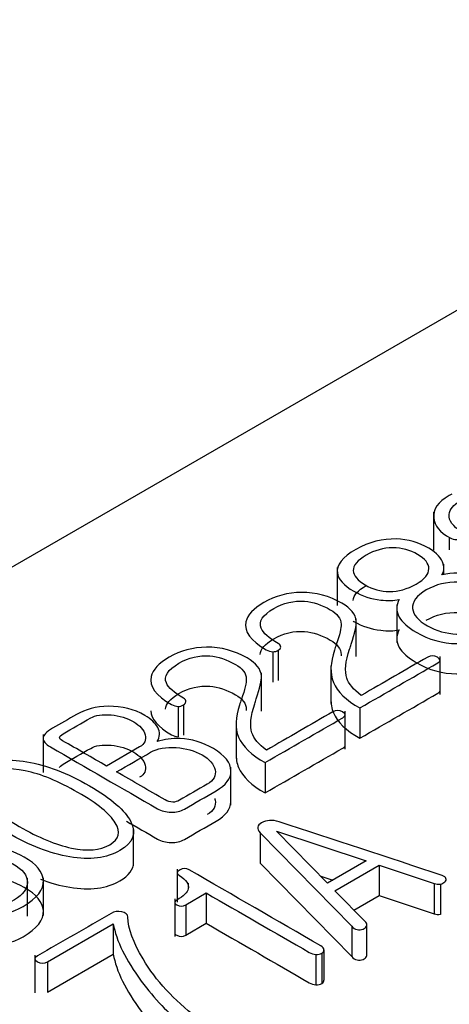
# Model space of a CAD drawing. Units: inches. Extents: x 10 to 415, y 2 to 294.
# Drawn here: x 312 to 313, y 202 to 204 of the extents above; entities that cross this region are included whole.
import ezdxf
from ezdxf.xclip import XClip

# ---------------------------------------------------------------- set-up
doc = ezdxf.new("R2010")
doc.units = ezdxf.units.IN
doc.header["$XCLIPFRAME"] = 2
doc.layers.add('0_75MH_75A-315', color=7, linetype='Continuous')
doc.layers.add('Standard', color=7, linetype='Continuous')

# ---------------------------------------------------------------- blocks, each defined once
blk = doc.blocks.new('SE1')
at = {"layer": '0_75MH_75A-315', "color": 7, "linetype": 'Continuous', "ltscale": 25.4}
for p, q in [((317.0122, 205.4523), (305.5217, 198.8183)), ((313.0599, 202.7896), (313.0599, 202.7131)), ((313.0912, 202.7391), (313.0912, 202.7137)), ((312.8653, 202.6781), (312.8653, 202.6015)), ((313.0805, 202.6629), (313.0805, 202.6848)), ((312.9854, 202.6028), (312.9854, 202.5263)), ((312.9038, 202.4983), (312.9038, 202.5748)), ((312.7354, 202.5078), (312.7354, 202.4466)), ((312.7462, 202.5111), (312.7462, 202.4498)), ((313.0728, 202.4217), (313.0728, 202.4983)), ((312.8526, 202.4796), (312.8526, 202.4031)), ((312.7123, 202.3879), (312.7123, 202.4645)), ((312.5439, 202.3972), (312.5439, 202.336)), ((312.5547, 202.4005), (312.5547, 202.3393)), ((312.911, 202.3944), (312.911, 202.3332)), ((312.8813, 202.3112), (312.8813, 202.3877)), ((312.661, 202.3689), (312.661, 202.2923)), ((312.2714, 202.3404), (312.2714, 202.2639)), ((312.4662, 202.3155), (312.3994, 202.2769)), ((312.7195, 202.2839), (312.7195, 202.2226)), ((312.6505, 202.1979), (312.6505, 202.2744)), ((312.454, 202.075), (312.454, 202.1515)), ((312.7093, 202.1422), (312.7093, 202.081)), ((312.7093, 202.1422), (312.8947, 201.9536)), ((312.7425, 202.1452), (312.9239, 202.0853)), ((312.8458, 202.0402), (312.7425, 202.1452)), ((312.7093, 202.081), (312.8947, 201.8923)), ((312.9239, 202.0853), (312.8458, 202.0402)), ((312.8606, 202.0251), (312.9497, 202.0766)), ((312.9497, 202.0766), (312.9497, 202.0153)), ((312.9497, 202.0766), (313.0612, 202.0398)), ((312.5423, 202.0687), (312.5423, 202.0022)), ((312.2395, 201.9737), (312.2395, 202.0503)), ((312.272, 201.9748), (312.272, 202.0514)), ((312.565, 202.0315), (312.565, 202.0401)), ((312.8318, 202.0545), (312.8564, 202.0463)), ((313.0612, 202.0398), (313.0612, 201.9786)), ((313.0736, 202.0385), (313.0736, 201.9773)), ((312.5594, 201.9967), (312.6007, 202.0205)), ((312.6007, 202.0205), (312.6007, 201.9593)), ((312.9232, 201.9614), (312.8606, 202.0251)), ((312.537, 202.0088), (312.537, 201.9323)), ((312.5594, 201.9967), (312.5594, 201.9355)), ((312.899, 201.9861), (312.9497, 202.0153)), ((312.9497, 202.0153), (313.0612, 201.9786)), ((312.2805, 201.8816), (312.413, 201.9581)), ((312.413, 201.9581), (312.413, 201.8969)), ((312.5594, 201.9355), (312.6007, 201.9593)), ((312.925, 201.8953), (312.925, 201.9566)), ((312.8947, 201.9536), (312.8947, 201.8923)), ((312.2805, 201.8204), (312.413, 201.8969)), ((312.8343, 201.8989), (312.8343, 201.8377)), ((312.8383, 201.9056), (312.8383, 201.8444)), ((312.2548, 201.895), (312.2548, 201.8185)), ((312.2805, 201.8816), (312.2805, 201.8204)), ((312.8223, 201.8964), (312.8223, 201.8351))]:
    blk.add_line(p, q, dxfattribs=at)
for centre, radius, start, end in [((312.7353, 202.5274), 0.0196, 270.2108, 303.54), ((312.5438, 202.4169), 0.0196, 270.2108, 303.54), ((313.0696, 202.0605), 0.0223, 247.9724, 280.3925), ((313.0696, 201.9993), 0.0223, 247.9724, 280.3925), ((312.8228, 201.9239), 0.0275, 268.9216, 294.792), ((312.8228, 201.8626), 0.0275, 268.9216, 294.792)]:
    blk.add_arc(centre, radius, start, end, dxfattribs=at)
for points, knots in [([(313.0964, 202.8263), (313.0946, 202.8252), (313.0929, 202.8242), (313.0911, 202.8232), (313.0687, 202.8102), (313.0585, 202.7953), (313.0601, 202.7785), (313.0616, 202.7628), (313.0723, 202.7493), (313.0931, 202.7379), (313.0973, 202.7357), (313.1013, 202.7345), (313.1057, 202.7345), (313.1101, 202.7345), (313.1138, 202.7355), (313.1198, 202.739), (313.1212, 202.7411), (313.1212, 202.7434), (313.1212, 202.7462), (313.1201, 202.7485), (313.1169, 202.7504), (313.0986, 202.7609), (313.0898, 202.7723), (313.0913, 202.7854), (313.0925, 202.7957), (313.1001, 202.8045), (313.1125, 202.8119), (313.1297, 202.8222), (313.1486, 202.8267), (313.1687, 202.826), (313.1866, 202.8255), (313.2023, 202.8214), (313.2353, 202.8023), (313.2439, 202.7908), (313.2415, 202.7789), (313.2395, 202.7686), (313.23, 202.7584), (313.205, 202.7439), (313.2048, 202.74), (313.2185, 202.7321), (313.2255, 202.7321), (313.2543, 202.7488), (313.2738, 202.7563), (313.2906, 202.7582), (313.3135, 202.7608), (313.3359, 202.7556), (313.3782, 202.7312), (313.3883, 202.7187), (313.3879, 202.705), (313.3876, 202.6918), (313.3795, 202.6801), (313.3423, 202.6586), (313.3217, 202.6538), (313.2992, 202.6554), (313.2795, 202.6568), (313.2603, 202.6627), (313.2412, 202.6733), (313.2376, 202.6753), (313.2331, 202.6761), (313.2286, 202.676), (313.2245, 202.6759), (313.2209, 202.6745), (313.218, 202.6726), (313.2149, 202.6706), (313.2134, 202.6685), (313.2136, 202.6661), (313.2138, 202.6631), (313.2162, 202.6606), (313.2209, 202.6583), (313.2493, 202.6444), (313.2771, 202.6368), (313.3069, 202.6373), (313.3339, 202.6378), (313.3582, 202.6442), (313.408, 202.6729), (313.4217, 202.6905), (313.4202, 202.7091), (313.4189, 202.726), (313.4063, 202.7417), (313.3624, 202.7671), (313.3416, 202.7737), (313.3187, 202.7757), (313.3003, 202.7773), (313.2839, 202.7762), (313.2695, 202.7719)], [0, 0, 0, 0, 0.004638, 0.004638, 0.004638, 0.057962, 0.057962, 0.057962, 0.107309, 0.107309, 0.107309, 0.116176, 0.116176, 0.116176, 0.123926, 0.123926, 0.13122, 0.13122, 0.13122, 0.139389, 0.139389, 0.139389, 0.181488, 0.181488, 0.181488, 0.213549, 0.213549, 0.213549, 0.252786, 0.252786, 0.252786, 0.283368, 0.283368, 0.327587, 0.327587, 0.327587, 0.364549, 0.364549, 0.378736, 0.378736, 0.393307, 0.393307, 0.43932, 0.43932, 0.43932, 0.488927, 0.488927, 0.532132, 0.532132, 0.532132, 0.572756, 0.572756, 0.617568, 0.617568, 0.617568, 0.65907, 0.65907, 0.65907, 0.667606, 0.667606, 0.667606, 0.675302, 0.675302, 0.675302, 0.683025, 0.683025, 0.683025, 0.692834, 0.692834, 0.692834, 0.752019, 0.752019, 0.752019, 0.80065, 0.80065, 0.86647, 0.86647, 0.86647, 0.924141, 0.924141, 0.968666, 0.968666, 0.968666, 1, 1, 1, 1]), ([(313.0499, 202.717), (313.0296, 202.7287), (313.0079, 202.7349), (312.9847, 202.7356), (312.9568, 202.7365), (312.9298, 202.7298), (312.9031, 202.7147), (312.8756, 202.699), (312.8635, 202.6829), (312.8655, 202.667), (312.8671, 202.6542), (312.8785, 202.6418), (312.9155, 202.6204), (312.9336, 202.6146), (312.953, 202.6123), (312.9668, 202.6107), (312.9792, 202.6111), (312.9906, 202.6136)], [0, 0, 0, 0, 0.171016, 0.171016, 0.171016, 0.382592, 0.382592, 0.382592, 0.59778, 0.59778, 0.59778, 0.771269, 0.771269, 0.912229, 0.912229, 0.912229, 1, 1, 1, 1]), ([(312.9236, 202.7028), (312.9405, 202.7129), (312.9586, 202.7176), (312.9774, 202.7177), (312.9953, 202.7178), (313.0123, 202.7132), (313.0429, 202.6955), (313.0504, 202.6859), (313.0502, 202.6757), (313.05, 202.6647), (313.042, 202.6543), (313.0247, 202.6445), (313.007, 202.6345), (312.9891, 202.6294), (312.9705, 202.6296), (312.9533, 202.6298), (312.9369, 202.6342), (312.9062, 202.652), (312.8982, 202.6616), (312.8976, 202.6717), (312.8971, 202.6823), (312.9062, 202.6926), (312.9236, 202.7028)], [0, 0, 0, 0, 0.130222, 0.130222, 0.130222, 0.250139, 0.250139, 0.370057, 0.370057, 0.370057, 0.500489, 0.500489, 0.500489, 0.631468, 0.631468, 0.631468, 0.750304, 0.750304, 0.869139, 0.869139, 0.869139, 1, 1, 1, 1]), ([(313.0765, 202.663), (313.0805, 202.6698), (313.0815, 202.677), (313.0794, 202.6851), (313.0765, 202.6969), (313.0663, 202.7075), (313.0499, 202.717)], [0, 0, 0, 0, 0.378701, 0.378701, 0.378701, 1, 1, 1, 1]), ([(312.9906, 202.6136), (312.9838, 202.6013), (312.9836, 202.5894), (312.9904, 202.5779), (312.9966, 202.5673), (313.0077, 202.5571), (313.0508, 202.5322), (313.078, 202.5245), (313.1063, 202.5244), (313.1355, 202.5243), (313.1641, 202.5321), (313.2193, 202.564), (313.2326, 202.5803), (313.2324, 202.597), (313.2322, 202.6135), (313.2193, 202.6293), (313.1756, 202.6545), (313.1581, 202.661), (313.1399, 202.6642), (313.1194, 202.6677), (313.0984, 202.6677), (313.0765, 202.663)], [0, 0, 0, 0, 0.099065, 0.099065, 0.099065, 0.195204, 0.195204, 0.345684, 0.345684, 0.345684, 0.498315, 0.498315, 0.650947, 0.650947, 0.650947, 0.801123, 0.801123, 0.898478, 0.898478, 0.898478, 1, 1, 1, 1]), ([(313.0449, 202.6326), (313.0645, 202.644), (313.0864, 202.6491), (313.1097, 202.6483), (313.132, 202.6475), (313.1521, 202.6419), (313.1703, 202.6314), (313.188, 202.6212), (313.1972, 202.6094), (313.1983, 202.5967), (313.1994, 202.5832), (313.1902, 202.5708), (313.1512, 202.5483), (313.1295, 202.5429), (313.1063, 202.5436), (313.0849, 202.5443), (313.0654, 202.5499), (313.0287, 202.5711), (313.0188, 202.5825), (313.0174, 202.5949), (313.0158, 202.6085), (313.0254, 202.6211), (313.0449, 202.6326)], [0, 0, 0, 0, 0.129065, 0.129065, 0.129065, 0.251424, 0.251424, 0.251424, 0.37195, 0.37195, 0.37195, 0.49805, 0.49805, 0.628954, 0.628954, 0.628954, 0.747783, 0.747783, 0.870213, 0.870213, 0.870213, 1, 1, 1, 1]), ([(312.9137, 202.4196), (312.8978, 202.4317), (312.888, 202.4433), (312.8845, 202.4546), (312.8802, 202.4687), (312.8818, 202.4884), (312.8903, 202.5132), (312.8915, 202.5165), (312.8924, 202.5198), (312.8935, 202.5232), (312.9003, 202.5452), (312.9044, 202.5605), (312.9037, 202.5693), (312.9025, 202.5832), (312.8929, 202.5954), (312.8495, 202.6204), (312.8221, 202.6278), (312.7929, 202.6276), (312.7653, 202.6274), (312.7401, 202.6203), (312.7171, 202.6073)], [0, 0, 0, 0, 0.131057, 0.131057, 0.131057, 0.328323, 0.328323, 0.328323, 0.362328, 0.362328, 0.362328, 0.518141, 0.518141, 0.518141, 0.64976, 0.64976, 0.834558, 0.834558, 0.834558, 1, 1, 1, 1]), ([(312.7171, 202.6073), (312.696, 202.5952), (312.6843, 202.5822), (312.681, 202.5681), (312.6765, 202.5489), (312.6903, 202.53), (312.7263, 202.5093), (312.7306, 202.508), (312.7354, 202.5078)], [0, 0, 0, 0, 0.384986, 0.384986, 0.384986, 0.925074, 0.925074, 1, 1, 1, 1]), ([(312.7462, 202.5111), (312.7493, 202.5128), (312.7509, 202.5148), (312.7511, 202.5173), (312.7513, 202.5202), (312.7496, 202.5225), (312.7272, 202.5355), (312.7157, 202.5457), (312.7117, 202.5552), (312.7059, 202.5688), (312.7146, 202.582), (312.737, 202.5951), (312.7569, 202.6068), (312.7777, 202.6115), (312.7993, 202.6098), (312.8164, 202.6085), (312.8338, 202.6027), (312.8653, 202.5845), (312.8728, 202.5747), (312.8732, 202.5635), (312.8734, 202.5563), (312.8706, 202.5425), (312.8632, 202.5223), (312.8617, 202.5185), (312.8607, 202.5146), (312.8595, 202.5107), (312.8516, 202.4857), (312.8498, 202.4643), (312.8575, 202.4459), (312.8654, 202.4269), (312.8834, 202.4097), (312.911, 202.3944)], [0, 0, 0, 0, 0.018236, 0.018236, 0.018236, 0.036344, 0.036344, 0.135461, 0.135461, 0.135461, 0.251451, 0.251451, 0.251451, 0.356382, 0.356382, 0.356382, 0.453175, 0.453175, 0.532647, 0.532647, 0.532647, 0.641071, 0.641071, 0.641071, 0.671723, 0.671723, 0.671723, 0.841548, 0.841548, 0.841548, 1, 1, 1, 1]), ([(313.0449, 202.5713), (313.0645, 202.5828), (313.0864, 202.5879), (313.1097, 202.587), (313.132, 202.5862), (313.1521, 202.5807), (313.1703, 202.5702), (313.1727, 202.5688), (313.175, 202.5674), (313.177, 202.5659)], [0, 0, 0, 0, 0.1290654, 0.1290654, 0.1290654, 0.2514238, 0.2514238, 0.2514238, 0.2676589, 0.2676589, 0.2676589, 0.2676589]), ([(312.8974, 202.5697), (312.8979, 202.5694), (312.8984, 202.5691), (312.9155, 202.5592), (312.9336, 202.5534), (312.953, 202.5511), (312.9668, 202.5494), (312.9792, 202.5498), (312.9906, 202.5524)], [0.7670289, 0.7670289, 0.7670289, 0.7670289, 0.771269, 0.771269, 0.9122287, 0.9122287, 0.9122287, 1, 1, 1, 1]), ([(312.7099, 202.5021), (312.7099, 202.5129), (312.7191, 202.5234), (312.737, 202.5339), (312.7569, 202.5456), (312.7777, 202.5502), (312.7993, 202.5486), (312.8164, 202.5472), (312.8338, 202.5415), (312.8653, 202.5233), (312.8728, 202.5135), (312.8732, 202.5023), (312.8732, 202.5015), (312.8732, 202.5006), (312.8732, 202.4997)], [0.1587744, 0.1587744, 0.1587744, 0.1587744, 0.2514507, 0.2514507, 0.2514507, 0.3563819, 0.3563819, 0.3563819, 0.4531747, 0.4531747, 0.5326467, 0.5326467, 0.5326467, 0.5445676, 0.5445676, 0.5445676, 0.5445676]), ([(312.9906, 202.5524), (312.9838, 202.54), (312.9836, 202.5281), (312.9904, 202.5166), (312.9966, 202.506), (313.0077, 202.4959), (313.0508, 202.471), (313.078, 202.4633), (313.1063, 202.4632), (313.1355, 202.4631), (313.1641, 202.4709), (313.2188, 202.5024), (313.2321, 202.5185), (313.2324, 202.5349)], [0, 0, 0, 0, 0.0990647, 0.0990647, 0.0990647, 0.1952044, 0.1952044, 0.3456839, 0.3456839, 0.3456839, 0.4983155, 0.4983155, 0.648153, 0.648153, 0.648153, 0.648153]), ([(312.7222, 202.309), (312.7064, 202.3212), (312.6965, 202.3327), (312.693, 202.344), (312.6887, 202.3582), (312.6901, 202.3777), (312.6989, 202.4026), (312.7, 202.4059), (312.7008, 202.4092), (312.7018, 202.4125), (312.7083, 202.4347), (312.7129, 202.4499), (312.7122, 202.4588), (312.7111, 202.4727), (312.7014, 202.4848), (312.658, 202.5099), (312.6306, 202.5173), (312.6014, 202.5171), (312.5738, 202.5169), (312.5487, 202.5098), (312.5257, 202.4967)], [0, 0, 0, 0, 0.131058, 0.131058, 0.131058, 0.328353, 0.328353, 0.328353, 0.361952, 0.361952, 0.361952, 0.518137, 0.518137, 0.518137, 0.649757, 0.649757, 0.834557, 0.834557, 0.834557, 1, 1, 1, 1]), ([(312.5257, 202.4967), (312.5045, 202.4847), (312.4926, 202.4715), (312.4895, 202.4575), (312.4853, 202.4383), (312.4988, 202.4195), (312.5348, 202.3987), (312.5392, 202.3975), (312.5439, 202.3972)], [0, 0, 0, 0, 0.385126, 0.385126, 0.385126, 0.925091, 0.925091, 1, 1, 1, 1]), ([(312.5547, 202.4005), (312.5578, 202.4023), (312.5594, 202.4043), (312.5596, 202.4067), (312.5598, 202.4097), (312.5582, 202.412), (312.5357, 202.425), (312.5242, 202.4352), (312.5202, 202.4447), (312.5144, 202.4582), (312.5231, 202.4714), (312.5456, 202.4846), (312.5655, 202.4963), (312.5863, 202.5009), (312.6078, 202.4993), (312.6249, 202.4979), (312.6423, 202.4922), (312.6739, 202.474), (312.6814, 202.4642), (312.6817, 202.453), (312.682, 202.4457), (312.6792, 202.4319), (312.6717, 202.4118), (312.6703, 202.4079), (312.6692, 202.4041), (312.668, 202.4002), (312.6602, 202.3752), (312.6582, 202.3536), (312.666, 202.3354), (312.6742, 202.3164), (312.6919, 202.2991), (312.7195, 202.2839)], [0, 0, 0, 0, 0.018236, 0.018236, 0.018236, 0.036344, 0.036344, 0.135463, 0.135463, 0.135463, 0.251455, 0.251455, 0.251455, 0.356387, 0.356387, 0.356387, 0.453182, 0.453182, 0.532655, 0.532655, 0.532655, 0.641081, 0.641081, 0.641081, 0.671733, 0.671733, 0.671733, 0.841594, 0.841594, 0.841594, 1, 1, 1, 1]), ([(312.911, 202.3944), (312.9634, 202.4246), (313.0157, 202.4549), (313.0681, 202.4851), (313.0745, 202.4888), (313.0745, 202.4926), (313.0608, 202.5005), (313.0543, 202.5007), (313.0481, 202.4971), (313.0033, 202.4713), (312.9585, 202.4454), (312.9137, 202.4196)], [0, 0, 0, 0, 0.485795, 0.485795, 0.485795, 0.537243, 0.537243, 0.584733, 0.584733, 0.584733, 1, 1, 1, 1]), ([(312.5185, 202.3916), (312.5185, 202.4023), (312.5276, 202.4128), (312.5456, 202.4234), (312.5655, 202.4351), (312.5863, 202.4397), (312.6078, 202.438), (312.6249, 202.4367), (312.6423, 202.431), (312.6739, 202.4127), (312.6814, 202.4029), (312.6817, 202.3918), (312.6817, 202.391), (312.6817, 202.3901), (312.6817, 202.3891)], [0.158777, 0.158777, 0.158777, 0.158777, 0.2514546, 0.2514546, 0.2514546, 0.3563874, 0.3563874, 0.3563874, 0.4531817, 0.4531817, 0.532655, 0.532655, 0.532655, 0.5445758, 0.5445758, 0.5445758, 0.5445758]), ([(312.911, 202.3332), (312.9634, 202.3634), (313.0157, 202.3936), (313.0681, 202.4239), (313.0712, 202.4257), (313.0728, 202.4274), (313.0728, 202.4293)], [0, 0, 0, 0, 0.485795, 0.485795, 0.485795, 0.5103453, 0.5103453, 0.5103453, 0.5103453]), ([(312.5019, 202.3264), (312.5074, 202.3359), (312.5078, 202.3454), (312.5027, 202.3549), (312.498, 202.3635), (312.4899, 202.3717), (312.455, 202.3919), (312.4306, 202.398), (312.4032, 202.3976), (312.3785, 202.3972), (312.357, 202.3916), (312.3386, 202.3809)], [0, 0, 0, 0, 0.196347, 0.196347, 0.196347, 0.389401, 0.389401, 0.715689, 0.715689, 0.715689, 1, 1, 1, 1]), ([(312.8526, 202.4131), (312.8523, 202.4029), (312.8538, 202.3934), (312.8575, 202.3847), (312.8654, 202.3657), (312.8834, 202.3484), (312.911, 202.3332)], [0.7606146, 0.7606146, 0.7606146, 0.7606146, 0.8415483, 0.8415483, 0.8415483, 1, 1, 1, 1]), ([(312.3386, 202.3809), (312.3226, 202.3717), (312.3066, 202.3624), (312.2906, 202.3532), (312.278, 202.3459), (312.2716, 202.3393), (312.2714, 202.3331), (312.2712, 202.3273), (312.2758, 202.3215), (312.286, 202.3156), (312.3581, 202.2739), (312.4302, 202.2323), (312.5023, 202.1907), (312.51, 202.1863), (312.5191, 202.184), (312.5399, 202.1833), (312.549, 202.1854), (312.5567, 202.1899), (312.578, 202.2022), (312.5994, 202.2145), (312.6208, 202.2268), (312.6408, 202.2384), (312.6507, 202.2517), (312.6505, 202.2672), (312.6503, 202.2836), (312.6386, 202.2987), (312.5936, 202.3247), (312.5715, 202.3314), (312.5483, 202.3325), (312.5315, 202.3334), (312.5162, 202.3311), (312.5019, 202.3264)], [0, 0, 0, 0, 0.076105, 0.076105, 0.076105, 0.121785, 0.121785, 0.121785, 0.16064, 0.16064, 0.16064, 0.503502, 0.503502, 0.503502, 0.537531, 0.537531, 0.57156, 0.57156, 0.57156, 0.673116, 0.673116, 0.673116, 0.760716, 0.760716, 0.760716, 0.857405, 0.857405, 0.94585, 0.94585, 0.94585, 1, 1, 1, 1]), ([(312.3044, 202.3351), (312.305, 202.3371), (312.3074, 202.3393), (312.3117, 202.3418), (312.3303, 202.3525), (312.3489, 202.3632), (312.3674, 202.374), (312.3771, 202.3795), (312.3908, 202.3815), (312.4087, 202.3801), (312.4259, 202.3786), (312.441, 202.3738), (312.4671, 202.3588), (312.4747, 202.3501), (312.4773, 202.34), (312.4799, 202.3296), (312.4766, 202.3215), (312.4662, 202.3155)], [0, 0, 0, 0, 0.048762, 0.048762, 0.048762, 0.323147, 0.323147, 0.323147, 0.477376, 0.477376, 0.477376, 0.66282, 0.66282, 0.840643, 0.840643, 0.840643, 1, 1, 1, 1]), ([(312.4888, 202.3885), (312.4893, 202.372), (312.5031, 202.3558), (312.5348, 202.3375), (312.5392, 202.3362), (312.5439, 202.336)], [0.4579562, 0.4579562, 0.4579562, 0.4579562, 0.9250915, 0.9250915, 1, 1, 1, 1]), ([(312.7195, 202.2839), (312.7718, 202.3141), (312.8242, 202.3443), (312.8765, 202.3745), (312.883, 202.3783), (312.883, 202.3821), (312.8694, 202.39), (312.8628, 202.3902), (312.8566, 202.3866), (312.8118, 202.3607), (312.767, 202.3349), (312.7222, 202.309)], [0, 0, 0, 0, 0.485262, 0.485262, 0.485262, 0.5369729, 0.5369729, 0.584706, 0.584706, 0.584706, 1, 1, 1, 1]), ([(312.3994, 202.2769), (312.3698, 202.2939), (312.3403, 202.311), (312.3108, 202.328), (312.3066, 202.3304), (312.3044, 202.3327), (312.3044, 202.3351)], [0, 0, 0, 0, 0.89839, 0.89839, 0.89839, 1, 1, 1, 1]), ([(312.3044, 202.2738), (312.305, 202.2758), (312.3074, 202.278), (312.3117, 202.2806), (312.3303, 202.2913), (312.3489, 202.302), (312.3674, 202.3127), (312.3771, 202.3183), (312.3908, 202.3203), (312.4087, 202.3188), (312.4259, 202.3174), (312.441, 202.3126), (312.4671, 202.2975), (312.4747, 202.2889), (312.4773, 202.2788), (312.4799, 202.2683), (312.4766, 202.2602), (312.4662, 202.2542)], [0, 0, 0, 0, 0.048762, 0.048762, 0.048762, 0.323147, 0.323147, 0.323147, 0.477376, 0.477376, 0.477376, 0.66282, 0.66282, 0.840643, 0.840643, 0.840643, 1, 1, 1, 1]), ([(312.4198, 202.2651), (312.4427, 202.2783), (312.4655, 202.2915), (312.4884, 202.3047), (312.5021, 202.3126), (312.5195, 202.3159), (312.5401, 202.3143), (312.5597, 202.3128), (312.5773, 202.308), (312.6074, 202.2906), (312.6162, 202.2807), (312.6186, 202.2694), (312.6211, 202.2575), (312.616, 202.2477), (312.6027, 202.24)], [0, 0, 0, 0, 0.296409, 0.296409, 0.296409, 0.468568, 0.468568, 0.468568, 0.650816, 0.650816, 0.830869, 0.830869, 0.830869, 1, 1, 1, 1]), ([(312.7195, 202.2226), (312.7718, 202.2528), (312.8242, 202.283), (312.8765, 202.3132), (312.8796, 202.3151), (312.8813, 202.3169), (312.8813, 202.3187)], [0, 0, 0, 0, 0.485262, 0.485262, 0.485262, 0.5100982, 0.5100982, 0.5100982, 0.5100982]), ([(312.6611, 202.3024), (312.6608, 202.2922), (312.6623, 202.2828), (312.666, 202.2741), (312.6742, 202.2552), (312.6919, 202.2379), (312.7195, 202.2226)], [0.7609047, 0.7609047, 0.7609047, 0.7609047, 0.8415943, 0.8415943, 0.8415943, 1, 1, 1, 1]), ([(312.1378, 202.2728), (312.1106, 202.2573), (312.1033, 202.2377), (312.1153, 202.2143), (312.127, 202.1917), (312.1551, 202.1675), (312.2444, 202.116), (312.286, 202.0998), (312.3251, 202.0932), (312.3657, 202.0864), (312.3994, 202.0906), (312.453, 202.1216), (312.4605, 202.1411), (312.4485, 202.1645), (312.4369, 202.187), (312.4094, 202.2112), (312.3201, 202.2628), (312.278, 202.2789), (312.2387, 202.2855), (312.1982, 202.2924), (312.1646, 202.2881), (312.1378, 202.2728)], [0, 0, 0, 0, 0.104617, 0.104617, 0.104617, 0.250572, 0.250572, 0.395931, 0.395931, 0.395931, 0.500929, 0.500929, 0.604509, 0.604509, 0.604509, 0.74996, 0.74996, 0.896008, 0.896008, 0.896008, 1, 1, 1, 1]), ([(312.1582, 202.261), (312.1767, 202.2718), (312.2026, 202.2739), (312.2349, 202.2673), (312.2668, 202.2608), (312.3022, 202.2463), (312.3807, 202.201), (312.4059, 202.1806), (312.4171, 202.1621), (312.4282, 202.1436), (312.4249, 202.1289), (312.3866, 202.1068), (312.3608, 202.1046), (312.3289, 202.1112), (312.2973, 202.1178), (312.2621, 202.1325), (312.1836, 202.1778), (312.1582, 202.1982), (312.1467, 202.2164), (312.135, 202.235), (312.1393, 202.2498), (312.1582, 202.261)], [0, 0, 0, 0, 0.096022, 0.096022, 0.096022, 0.250542, 0.250542, 0.403631, 0.403631, 0.403631, 0.498913, 0.498913, 0.596027, 0.596027, 0.596027, 0.748913, 0.748913, 0.903227, 0.903227, 0.903227, 1, 1, 1, 1]), ([(312.6027, 202.24), (312.5841, 202.2293), (312.5655, 202.2185), (312.5468, 202.2078), (312.5426, 202.2053), (312.5381, 202.204), (312.533, 202.204), (312.5279, 202.204), (312.5227, 202.2057), (312.5176, 202.2086), (312.485, 202.2274), (312.4524, 202.2463), (312.4198, 202.2651)], [0, 0, 0, 0, 0.31485, 0.31485, 0.31485, 0.377715, 0.377715, 0.377715, 0.448257, 0.448257, 0.448257, 1, 1, 1, 1]), ([(312.4395, 202.1657), (312.4605, 202.1536), (312.4814, 202.1415), (312.5023, 202.1295), (312.51, 202.125), (312.5191, 202.1227), (312.5399, 202.1221), (312.549, 202.1242), (312.5567, 202.1286), (312.578, 202.1409), (312.5994, 202.1533), (312.6208, 202.1656), (312.6402, 202.1768), (312.65, 202.1896), (312.6505, 202.2044)], [0.4040245, 0.4040245, 0.4040245, 0.4040245, 0.5035019, 0.5035019, 0.5035019, 0.5375309, 0.5375309, 0.5715599, 0.5715599, 0.5715599, 0.6731163, 0.6731163, 0.6731163, 0.7578327, 0.7578327, 0.7578327, 0.7578327]), ([(312.6178, 202.2112), (312.6181, 202.2102), (312.6184, 202.2092), (312.6186, 202.2082), (312.6211, 202.1963), (312.616, 202.1865), (312.6027, 202.1788)], [0.8146892, 0.8146892, 0.8146892, 0.8146892, 0.8308687, 0.8308687, 0.8308687, 1, 1, 1, 1]), ([(311.948, 202.1632), (311.9462, 202.1622), (311.9446, 202.1612), (311.9429, 202.1602), (311.9204, 202.1473), (311.91, 202.1322), (311.9116, 202.1155), (311.9132, 202.0998), (311.9239, 202.0863), (311.9447, 202.0749), (311.9488, 202.0726), (311.9529, 202.0714), (311.9573, 202.0714), (311.9617, 202.0714), (311.9653, 202.0725), (311.9713, 202.0759), (311.9728, 202.078), (311.9728, 202.0804), (311.9728, 202.0831), (311.9717, 202.0854), (311.9684, 202.0873), (311.9502, 202.0979), (311.9416, 202.1093), (311.9429, 202.1223), (311.9439, 202.1326), (311.9516, 202.1415), (311.964, 202.1489), (311.9813, 202.1591), (312.0003, 202.1637), (312.0202, 202.163), (312.0381, 202.1623), (312.0538, 202.1583), (312.0869, 202.1393), (312.0954, 202.1278), (312.0931, 202.1159), (312.091, 202.1057), (312.0816, 202.0953), (312.0566, 202.0809), (312.0564, 202.077), (312.0701, 202.0691), (312.077, 202.0691), (312.106, 202.0858), (312.1254, 202.0932), (312.1424, 202.0952), (312.1649, 202.0979), (312.1876, 202.0927), (312.23, 202.0682), (312.2398, 202.0556), (312.2395, 202.0419), (312.2391, 202.0288), (312.2311, 202.017), (312.194, 201.9956), (312.1732, 201.9908), (312.1508, 201.9924), (312.1311, 201.9938), (312.1119, 201.9996), (312.0929, 202.0104), (312.0894, 202.0124), (312.0849, 202.0131), (312.0801, 202.0129), (312.0761, 202.0127), (312.0726, 202.0115), (312.0664, 202.0075), (312.065, 202.0054), (312.0651, 202.003), (312.0654, 202.0001), (312.0677, 201.9975), (312.0726, 201.9953), (312.1019, 201.9822), (312.1288, 201.9738), (312.1584, 201.9742), (312.1854, 201.9746), (312.2097, 201.9811), (312.2595, 202.0099), (312.2732, 202.0275), (312.2719, 202.0461), (312.2708, 202.0631), (312.2581, 202.0788), (312.2141, 202.1042), (312.1931, 202.1106), (312.1703, 202.1126), (312.1518, 202.1142), (312.1354, 202.1131), (312.121, 202.1088)], [0, 0, 0, 0, 0.004477, 0.004477, 0.004477, 0.057934, 0.057934, 0.057934, 0.107272, 0.107272, 0.107272, 0.116137, 0.116137, 0.116137, 0.123886, 0.123886, 0.131179, 0.131179, 0.131179, 0.139346, 0.139346, 0.139346, 0.181406, 0.181406, 0.181406, 0.213474, 0.213474, 0.213474, 0.252721, 0.252721, 0.252721, 0.283288, 0.283288, 0.327487, 0.327487, 0.327487, 0.364363, 0.364363, 0.378518, 0.378518, 0.393054, 0.393054, 0.439343, 0.439343, 0.439343, 0.488978, 0.488978, 0.532208, 0.532208, 0.532208, 0.573015, 0.573015, 0.617609, 0.617609, 0.617609, 0.659079, 0.659079, 0.659079, 0.667715, 0.667715, 0.667715, 0.675418, 0.675418, 0.683121, 0.683121, 0.683121, 0.692916, 0.692916, 0.692916, 0.751853, 0.751853, 0.751853, 0.800538, 0.800538, 0.86643, 0.86643, 0.86643, 0.924127, 0.924127, 0.968672, 0.968672, 0.968672, 1, 1, 1, 1]), ([(313.0736, 202.0385), (313.0773, 202.0394), (313.0804, 202.0407), (313.0825, 202.0428), (313.0849, 202.0451), (313.0857, 202.0474), (313.0847, 202.0498), (313.0838, 202.0523), (313.0815, 202.0542), (313.0771, 202.0557), (312.9679, 202.0925), (312.8576, 202.1282), (312.7478, 202.1645), (312.7345, 202.1689), (312.7219, 202.1674), (312.7126, 202.1625), (312.7029, 202.1573), (312.7022, 202.1503), (312.7093, 202.1422)], [0, 0, 0, 0, 0.0240794, 0.0240794, 0.0240794, 0.0495365, 0.0495365, 0.0495365, 0.0762742, 0.0762742, 0.0762742, 0.8452553, 0.8452553, 0.8452553, 0.9225999, 0.9225999, 0.9225999, 1, 1, 1, 1]), ([(312.2661, 202.0484), (312.2864, 202.0406), (312.306, 202.0352), (312.3251, 202.032), (312.3657, 202.0252), (312.3994, 202.0293), (312.4447, 202.0555), (312.4539, 202.068), (312.454, 202.0824)], [0.3251091, 0.3251091, 0.3251091, 0.3251091, 0.3959307, 0.3959307, 0.3959307, 0.5009291, 0.5009291, 0.572088, 0.572088, 0.572088, 0.572088]), ([(312.8383, 201.9056), (312.8385, 201.9085), (312.8363, 201.9112), (312.8321, 201.9136), (312.7435, 201.9648), (312.655, 202.0159), (312.5664, 202.0671), (312.5598, 202.0709), (312.5534, 202.0708), (312.547, 202.0669), (312.5408, 202.0631), (312.5408, 202.0593), (312.5465, 202.0556), (312.5603, 202.0465), (312.5667, 202.0378), (312.5645, 202.0291), (312.5627, 202.0218), (312.5552, 202.0141), (312.5355, 202.0027), (312.5357, 201.9994), (312.5415, 201.9963), (312.5474, 201.9931), (312.5536, 201.9933), (312.5594, 201.9967)], [0, 0, 0, 0, 0.027273, 0.027273, 0.027273, 0.682381, 0.682381, 0.682381, 0.721388, 0.721388, 0.721388, 0.7597, 0.7597, 0.7597, 0.848396, 0.848396, 0.848396, 0.931232, 0.931232, 0.964581, 0.964581, 0.964581, 1, 1, 1, 1]), ([(312.0651, 201.9423), (312.0651, 201.9421), (312.0651, 201.9419), (312.0651, 201.9418), (312.0654, 201.9388), (312.0677, 201.9363), (312.0726, 201.9341), (312.1019, 201.9209), (312.1288, 201.9126), (312.1584, 201.913), (312.1854, 201.9134), (312.2097, 201.9199), (312.2595, 201.9486), (312.2732, 201.9662), (312.2719, 201.9849), (312.2708, 202.0018), (312.2581, 202.0175), (312.2141, 202.0429), (312.1931, 202.0494), (312.1703, 202.0514), (312.1518, 202.053), (312.1354, 202.0519), (312.121, 202.0476)], [0.6825857, 0.6825857, 0.6825857, 0.6825857, 0.6831214, 0.6831214, 0.6831214, 0.6929163, 0.6929163, 0.6929163, 0.7518526, 0.7518526, 0.7518526, 0.8005377, 0.8005377, 0.8664304, 0.8664304, 0.8664304, 0.9241271, 0.9241271, 0.9686723, 0.9686723, 0.9686723, 1, 1, 1, 1]), ([(312.6007, 202.0205), (312.67, 201.9805), (312.7393, 201.9405), (312.8086, 201.9005), (312.8128, 201.8981), (312.8173, 201.8967), (312.8223, 201.8964)], [0, 0, 0, 0, 0.949195, 0.949195, 0.949195, 1, 1, 1, 1]), ([(312.413, 201.9581), (312.4192, 201.9238), (312.4382, 201.8852), (312.4696, 201.8426), (312.4967, 201.8059), (312.5247, 201.7769), (312.553, 201.7555), (312.557, 201.7525), (312.5616, 201.7507), (312.5669, 201.7504), (312.5717, 201.7501), (312.576, 201.7508), (312.5801, 201.7527), (312.5839, 201.7545), (312.5859, 201.7569), (312.5861, 201.7598), (312.5863, 201.7632), (312.5846, 201.7663), (312.5806, 201.7695), (312.5365, 201.8042), (312.499, 201.8427), (312.4731, 201.8872), (312.4535, 201.9207), (312.4432, 201.949), (312.4424, 201.9715), (312.4422, 201.9773), (312.4379, 201.9809), (312.43, 201.9825), (312.4223, 201.984), (312.4152, 201.983), (312.4085, 201.9791), (312.359, 201.9505), (312.3095, 201.922), (312.2601, 201.8934), (312.2531, 201.8894), (312.253, 201.8855), (312.2667, 201.8776), (312.2736, 201.8776), (312.2805, 201.8816)], [0, 0, 0, 0, 0.1844601, 0.1844601, 0.1844601, 0.3373057, 0.3373057, 0.3373057, 0.3522386, 0.3522386, 0.3522386, 0.3647323, 0.3647323, 0.3647323, 0.377173, 0.377173, 0.377173, 0.3931026, 0.3931026, 0.3931026, 0.5976926, 0.5976926, 0.5976926, 0.7300802, 0.7300802, 0.7300802, 0.7516269, 0.7516269, 0.7516269, 0.772645, 0.772645, 0.772645, 0.9581317, 0.9581317, 0.9581317, 0.9787867, 0.9787867, 1, 1, 1, 1]), ([(312.6007, 201.9593), (312.67, 201.9193), (312.7393, 201.8792), (312.8086, 201.8392), (312.8128, 201.8368), (312.8173, 201.8354), (312.8223, 201.8351)], [0, 0, 0, 0, 0.949195, 0.949195, 0.949195, 1, 1, 1, 1]), ([(312.8947, 201.9536), (312.8973, 201.9498), (312.9009, 201.9475), (312.9053, 201.9466), (312.9094, 201.9459), (312.9133, 201.946), (312.9174, 201.9475), (312.9207, 201.9487), (312.9232, 201.9506), (312.9243, 201.9534), (312.9254, 201.956), (312.9252, 201.9588), (312.9232, 201.9614)], [0, 0, 0, 0, 0.295802, 0.295802, 0.295802, 0.520525, 0.520525, 0.520525, 0.747053, 0.747053, 0.747053, 1, 1, 1, 1]), ([(312.537, 201.9399), (312.5371, 201.9382), (312.5386, 201.9366), (312.5415, 201.935), (312.5474, 201.9319), (312.5536, 201.9321), (312.5594, 201.9355)], [0.9477661, 0.9477661, 0.9477661, 0.9477661, 0.96458138, 0.96458138, 0.96458138, 1, 1, 1, 1]), ([(312.413, 201.8969), (312.4192, 201.8625), (312.4382, 201.824), (312.4696, 201.7814), (312.4967, 201.7446), (312.5247, 201.7156), (312.553, 201.6942), (312.557, 201.6912), (312.5616, 201.6895), (312.5669, 201.6892), (312.5717, 201.6889), (312.576, 201.6896), (312.5801, 201.6915), (312.5838, 201.6933), (312.5858, 201.6956), (312.5861, 201.6984)], [0, 0, 0, 0, 0.1844601, 0.1844601, 0.1844601, 0.3373057, 0.3373057, 0.3373057, 0.3522386, 0.3522386, 0.3522386, 0.3647323, 0.3647323, 0.3647323, 0.3769446, 0.3769446, 0.3769446, 0.3769446]), ([(312.8947, 201.8923), (312.8973, 201.8886), (312.9009, 201.8862), (312.9053, 201.8854), (312.9094, 201.8846), (312.9133, 201.8848), (312.9174, 201.8862), (312.9207, 201.8875), (312.9232, 201.8894), (312.9243, 201.8921), (312.9247, 201.8932), (312.9249, 201.8942), (312.925, 201.8953)], [0, 0, 0, 0, 0.2958017, 0.2958017, 0.2958017, 0.5205247, 0.5205247, 0.5205247, 0.7470526, 0.7470526, 0.7470526, 0.8461487, 0.8461487, 0.8461487, 0.8461487])]:
    blk.add_open_spline(points, degree=3, knots=knots, dxfattribs=at)
for points in [[(312.8976, 202.6115), (312.8977, 202.6217), (312.9068, 202.6317), (312.9236, 202.6416)], [(312.8343, 201.8989), (312.8374, 201.9007), (312.8387, 201.9029), (312.8383, 201.9056)], [(312.8343, 201.8377), (312.8374, 201.8394), (312.8387, 201.8417), (312.8383, 201.8444)]]:
    blk.add_open_spline(points, degree=3, dxfattribs=at)

msp = doc.modelspace()

# ---------------------------------------------------------------- block references
at = {"layer": 'Standard'}
ref = msp.add_blockref('SE1', (0, 0), dxfattribs=at)
XClip(ref).set_block_clipping_path([(220.9480364139, 136.8158676864), (388.7476967998, 265.8850363313)])

doc.saveas('drawing.dxf')
